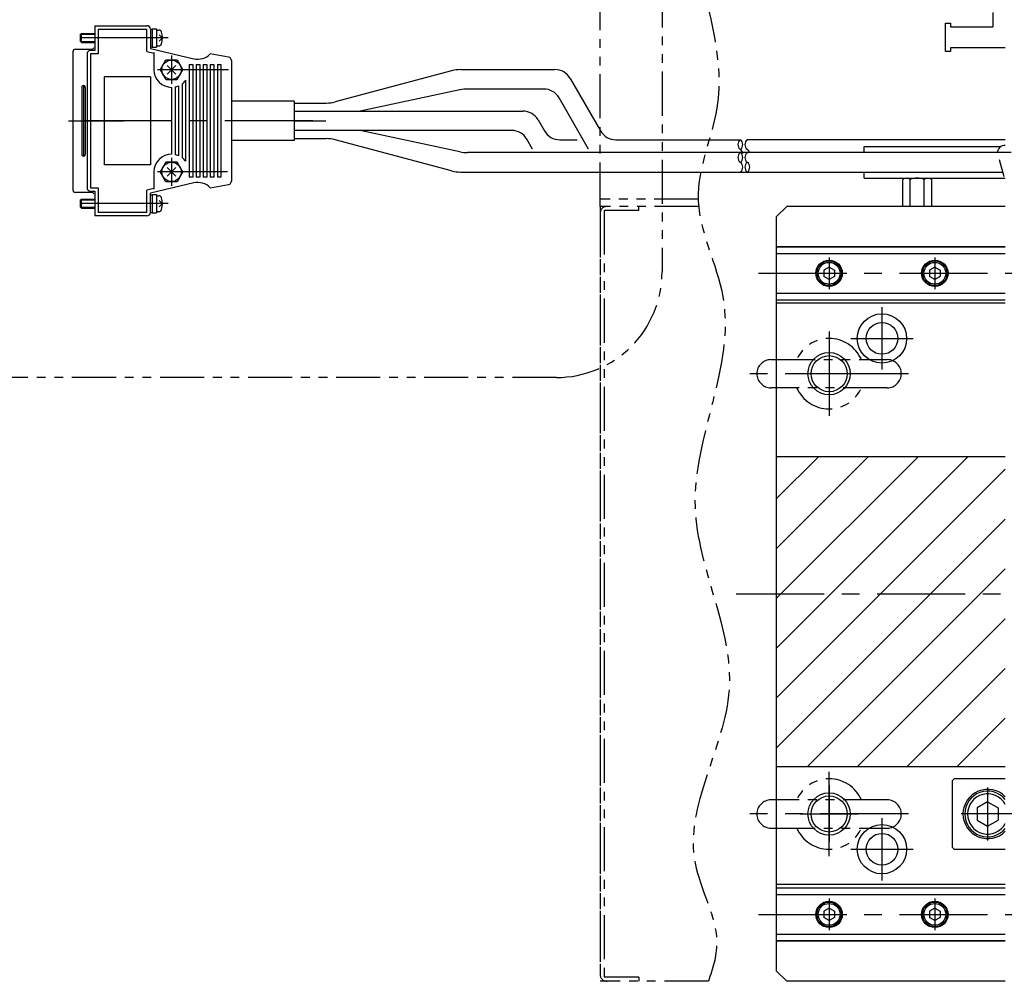
# Model space of a CAD drawing. Extents: x -3593 to -1742, y -5519 to 4447.
# Drawn here: x -2531 to -2252, y -4371 to -4098 of the extents above; entities that cross this region are included whole.
import ezdxf

# ---------------------------------------------------------------- set-up
doc = ezdxf.new("R2010")
doc.units = 0
doc.header["$MEASUREMENT"] = 0
for name, pattern in [('CENTER', [2, 1.25, -0.25, 0.25, -0.25]), ('HIDDEN', [0.375, 0.25, -0.125]), ('PHANTOM2', [1.25, 0.625, -0.125, 0.125, -0.125, 0.125, -0.125])]:
    doc.linetypes.add(name, pattern=pattern)
doc.layers.get('0').update_dxf_attribs({"linetype": 'CONTINUOUS'})
for name, color, linetype in [('中心線', 7, 'CENTER'), ('二点鎖線', 7, 'PHANTOM2'), ('実線', 7, 'CONTINUOUS'), ('破線', 7, 'HIDDEN'), ('細線', 7, 'CONTINUOUS')]:
    doc.layers.add(name, color=color, linetype=linetype)

msp = doc.modelspace()

# ---------------------------------------------------------------- hatches: boundary and pattern name
at = {"layer": '細線', "ltscale": 20}
h = msp.add_hatch(dxfattribs=at)
h.set_pattern_fill('_USER', color=256, scale=10, angle=45, style=0, pattern_type=0)
h.set_pattern_definition([(45, (5790.459, 11113.436), (-7.071068, 7.071068), [])])
h.paths.add_polyline_path([(-2251.56, -4261.3), (-2316.56, -4261.3), (-2316.56, -4310.3), (-2251.56, -4310.3)])
h.paths.add_polyline_path([(-2251.56, -4222.3), (-2316.56, -4222.3), (-2316.56, -4261.3), (-2251.56, -4261.3)])
h.paths.add_polyline_path([(-1836.56, -4222.3), (-1961.56, -4222.3), (-1961.56, -4261.3), (-1836.56, -4261.3)])
h.paths.add_polyline_path([(-1836.56, -4261.3), (-1961.56, -4261.3), (-1961.56, -4310.3), (-1836.56, -4310.3)])

# ---------------------------------------------------------------- linework, layer by layer
at = {"ltscale": 20}
for p, q in [((-2300.81, -4171.6), (-2300.81, -4171.6)), ((-2270.81, -4171.6), (-2270.81, -4171.6)), ((-2300.81, -4353.6), (-2300.81, -4353.6)), ((-2270.81, -4353.6), (-2270.81, -4353.6))]:
    msp.add_line(p, q, dxfattribs=at)
msp.add_arc((-2251.75, -4135.98), 2, 84.5228, 182.0519, dxfattribs=at)
at = {"layer": '中心線', "ltscale": 20}
for p, q in [((-2489.19, -4103.49), (-2519.19, -4103.49)), ((-2489.19, -4103.49), (-2519.19, -4103.49)), ((-2488.19, -4108.51), (-2488.19, -4116.51)), ((-2488.19, -4108.51), (-2488.19, -4116.51)), ((-2472.04, -4112.51), (-2492.19, -4112.51)), ((-2472.04, -4112.51), (-2492.19, -4112.51)), ((-2486.95, -4111.28), (-2489.43, -4113.75)), ((-2489.43, -4111.28), (-2486.95, -4113.75)), ((-2489.43, -4111.28), (-2486.95, -4113.75)), ((-2486.95, -4111.28), (-2489.43, -4113.75)), ((-2517.45, -4127.01), (-2501.74, -4127.01)), ((-2517.45, -4127.01), (-2501.74, -4127.01)), ((-2448.1, -4127.01), (-2514.49, -4127.01)), ((-2448.1, -4127.01), (-2514.49, -4127.01)), ((-2453.42, -4127.01), (-2444.41, -4127.01)), ((-2488.19, -4137.51), (-2488.19, -4145.51)), ((-2488.19, -4137.51), (-2488.19, -4145.51)), ((-2472.29, -4141.51), (-2492.19, -4141.51)), ((-2472.29, -4141.51), (-2492.19, -4141.51)), ((-2486.95, -4140.28), (-2489.43, -4142.75)), ((-2489.43, -4140.28), (-2486.95, -4142.75)), ((-2489.43, -4140.28), (-2486.95, -4142.75)), ((-2486.95, -4140.28), (-2489.43, -4142.75)), ((-2489.19, -4150.53), (-2519.19, -4150.53)), ((-2489.19, -4150.53), (-2519.19, -4150.53)), ((-2301.56, -4165.78), (-2301.56, -4174.82)), ((-2271.56, -4165.78), (-2271.56, -4174.82)), ((-2321.56, -4170.3), (-1831.56, -4170.3)), ((-2286.56, -4179.95), (-2286.56, -4197.65)), ((-2301.56, -4186.8), (-2301.56, -4210.8)), ((-2295.41, -4188.8), (-2277.71, -4188.8)), ((-2301.56, -4190.58), (-2301.56, -4207.02)), ((-2279.06, -4198.8), (-2324.06, -4198.8)), ((-2293.34, -4198.8), (-2309.43, -4198.8)), ((-2327.92, -4261.3), (-1824.84, -4261.3)), ((-2301.56, -4335.8), (-2301.56, -4311.8)), ((-2301.56, -4315.58), (-2301.56, -4331.67)), ((-2256.56, -4316.28), (-2256.56, -4331.32)), ((-2279.06, -4323.8), (-2324.06, -4323.8)), ((-2309.78, -4323.8), (-2293.34, -4323.8)), ((-2286.56, -4324.95), (-2286.56, -4342.65)), ((-2249.04, -4323.8), (-2264.08, -4323.8)), ((-2295.41, -4333.8), (-2277.71, -4333.8)), ((-2301.56, -4347.78), (-2301.56, -4356.82)), ((-2271.56, -4347.78), (-2271.56, -4356.82)), ((-2321.56, -4352.3), (-1831.56, -4352.3))]:
    msp.add_line(p, q, dxfattribs=at)
at = {"layer": '二点鎖線', "ltscale": 20}
for p, q in [((-2366.56, -4151.3), (-2366.56, -4048.3)), ((-2255.06, -4096.3), (-2255.06, -4100.3)), ((-2268.56, -4099.3), (-2267.06, -4099.3)), ((-2268.56, -4107.3), (-2268.56, -4099.3)), ((-2267.06, -4099.3), (-2267.06, -4100.3)), ((-2267.06, -4100.3), (-2255.06, -4100.3)), ((-2267.06, -4107.3), (-2268.56, -4107.3)), ((-2267.06, -4106.3), (-2267.06, -4107.3)), ((-2255.06, -4106.3), (-2267.06, -4106.3)), ((-2251.56, -4106.3), (-2255.06, -4106.3)), ((-2338.71, -4149.3), (-2366.56, -4149.3)), ((-2366.56, -4151.3), (-2366.56, -4371.3)), ((-2338.58, -4151.3), (-2366.56, -4151.3)), ((-2338.58, -4151.3), (-2366.56, -4151.3)), ((-2365.36, -4152.5), (-2365.36, -4370.1)), ((-2355.56, -4152.5), (-2365.36, -4152.5)), ((-2338.58, -4151.3), (-2364.56, -4151.3)), ((-2355.56, -4152.5), (-2355.56, -4151.3)), ((-2366.56, -4153.3), (-2366.56, -4369.3)), ((-2318.06, -4194.8), (-2285.06, -4194.8)), ((-2285.06, -4202.8), (-2318.06, -4202.8)), ((-2285.06, -4319.8), (-2318.06, -4319.8)), ((-2318.06, -4327.8), (-2285.06, -4327.8)), ((-2355.56, -4370.1), (-2365.36, -4370.1)), ((-2355.56, -4370.1), (-2355.56, -4371.3)), ((-2335.82, -4371.3), (-2366.56, -4371.3)), ((-2335.82, -4371.3), (-2364.56, -4371.3))]:
    msp.add_line(p, q, dxfattribs=at)
msp.add_lwpolyline([(-2581.34, -3883.05), (-2378.96, -3883.05, -0.414214), (-2348.96, -3913.05), (-2348.96, -4169.88, -0.414214), (-2378.96, -4199.88), (-2581.34, -4199.88, -0.414214), (-2611.34, -4169.88), (-2611.34, -3913.05, -0.414214)], format="xyb", close=True, dxfattribs=at)
for centre, radius, start, end in [((-2364.56, -4153.3), 2, 90, 180), ((-2301.56, -4198.8), 10, 23.5782, 156.4218), ((-2318.06, -4198.8), 4, 90, 180), ((-2285.06, -4198.8), 4, 360, 90), ((-2318.06, -4198.8), 4, 180, 270), ((-2285.06, -4198.8), 4, 270, 360), ((-2301.56, -4198.8), 10, 203.5782, 336.4218), ((-2301.56, -4323.8), 10, 23.5782, 156.4218), ((-2318.06, -4323.8), 4, 90, 180), ((-2285.06, -4323.8), 4, 0, 90), ((-2318.06, -4323.8), 4, 180, 270), ((-2285.06, -4323.8), 4, 270, 0), ((-2301.56, -4323.8), 10, 203.5782, 336.4218), ((-2364.56, -4369.3), 2, 180, 270)]:
    msp.add_arc(centre, radius, start, end, dxfattribs=at)
msp.add_open_spline([(-2338.02, -4043.3), (-2342.18, -4053.62), (-2340.99, -4082.99), (-2327.74, -4116.73), (-2343.3, -4149.99), (-2322.46, -4186.87), (-2350.8, -4234.55), (-2318.9, -4287.6), (-2348.2, -4329.31), (-2331.15, -4356.59), (-2334.59, -4367.72), (-2335.82, -4371.3)], degree=3, knots=[7.851044, 7.851044, 7.851044, 7.851044, 41.617975, 87.704697, 113.71678, 142.689635, 202.939047, 255.655503, 305.783881, 329.434744, 340.56335, 340.56335, 340.56335, 340.56335], dxfattribs=at)
at = {"layer": '実線', "ltscale": 20}
for p, q in [((-2513.99, -4102.45), (-2513.73, -4102.19)), ((-2513.99, -4102.45), (-2513.73, -4102.19)), ((-2513.99, -4104.53), (-2513.99, -4102.45)), ((-2513.99, -4104.53), (-2513.99, -4102.45)), ((-2513.73, -4104.79), (-2513.73, -4102.19)), ((-2513.73, -4102.19), (-2509.99, -4102.19)), ((-2513.73, -4102.19), (-2509.99, -4102.19)), ((-2513.73, -4104.79), (-2513.73, -4102.19)), ((-2509.99, -4100.01), (-2495.19, -4100.01)), ((-2509.99, -4100.01), (-2509.99, -4107.01)), ((-2509.99, -4100.01), (-2495.19, -4100.01)), ((-2509.99, -4100.01), (-2509.99, -4107.01)), ((-2508.99, -4101.01), (-2495.19, -4101.01)), ((-2508.99, -4101.01), (-2508.99, -4108.01)), ((-2508.99, -4101.01), (-2495.19, -4101.01)), ((-2508.99, -4101.01), (-2508.99, -4108.01)), ((-2495.19, -4107.29), (-2495.19, -4101.01)), ((-2495.19, -4107.29), (-2495.19, -4101.01)), ((-2494.19, -4100.99), (-2493.69, -4100.99)), ((-2494.19, -4100.99), (-2493.69, -4100.99)), ((-2494.19, -4101.01), (-2494.19, -4106.49)), ((-2494.19, -4101.01), (-2494.19, -4106.49)), ((-2493.69, -4100.89), (-2493.69, -4106.09)), ((-2493.69, -4100.89), (-2492.49, -4100.89)), ((-2493.69, -4100.89), (-2492.49, -4100.89)), ((-2493.69, -4100.89), (-2493.69, -4106.09)), ((-2492.49, -4100.89), (-2492.49, -4106.09)), ((-2492.49, -4100.89), (-2492.49, -4106.09)), ((-2492.49, -4101.24), (-2491.8, -4101.24)), ((-2492.49, -4101.24), (-2491.8, -4101.24)), ((-2513.73, -4104.79), (-2513.99, -4104.53)), ((-2513.73, -4104.79), (-2513.99, -4104.53)), ((-2513.73, -4104.79), (-2509.99, -4104.79)), ((-2513.73, -4104.79), (-2509.99, -4104.79)), ((-2490.79, -4103.49), (-2491.71, -4102.58)), ((-2490.79, -4103.49), (-2491.71, -4102.58)), ((-2490.79, -4103.49), (-2491.71, -4104.41)), ((-2490.79, -4103.49), (-2491.71, -4104.41)), ((-2516.19, -4107.39), (-2516.19, -4127.01)), ((-2516.19, -4107.39), (-2516.19, -4127.01)), ((-2515.49, -4106.69), (-2510.79, -4106.69)), ((-2515.49, -4106.69), (-2510.79, -4106.69)), ((-2512.19, -4108.01), (-2512.19, -4127.01)), ((-2512.19, -4108.01), (-2512.19, -4127.01)), ((-2509.99, -4107.01), (-2511.19, -4107.01)), ((-2509.99, -4107.01), (-2511.19, -4107.01)), ((-2511.19, -4108.01), (-2511.19, -4127.01)), ((-2511.19, -4108.01), (-2511.19, -4127.01)), ((-2508.99, -4108.01), (-2511.19, -4108.01)), ((-2508.99, -4108.01), (-2511.19, -4108.01)), ((-2511.19, -4108.01), (-2511.19, -4127.01)), ((-2511.19, -4108.01), (-2511.19, -4127.01)), ((-2508.99, -4108.01), (-2511.19, -4108.01)), ((-2508.99, -4108.01), (-2511.19, -4108.01)), ((-2495.19, -4107.29), (-2495.19, -4107.01)), ((-2495.19, -4107.29), (-2495.19, -4107.01)), ((-2495.19, -4107.29), (-2493.19, -4107.76)), ((-2495.19, -4107.29), (-2493.19, -4107.76)), ((-2495.19, -4107.29), (-2493.19, -4107.76)), ((-2495.19, -4107.29), (-2493.19, -4107.76)), ((-2494.19, -4105.99), (-2493.69, -4105.99)), ((-2494.19, -4105.99), (-2493.69, -4105.99)), ((-2494.19, -4106.49), (-2481.9, -4109.38)), ((-2494.19, -4106.49), (-2481.9, -4109.38)), ((-2493.69, -4106.09), (-2492.49, -4106.09)), ((-2493.69, -4106.09), (-2492.49, -4106.09)), ((-2493.19, -4107.59), (-2493.19, -4112.51)), ((-2493.19, -4107.59), (-2493.19, -4112.51)), ((-2493.19, -4107.59), (-2493.19, -4112.51)), ((-2493.19, -4107.59), (-2493.19, -4112.51)), ((-2492.49, -4105.74), (-2491.8, -4105.74)), ((-2492.49, -4105.74), (-2491.8, -4105.74)), ((-2472.02, -4108.93), (-2477.19, -4108.01)), ((-2472.02, -4108.93), (-2477.19, -4108.01)), ((-2491.42, -4112.51), (-2489.81, -4109.71)), ((-2491.42, -4112.51), (-2489.81, -4109.71)), ((-2489.81, -4109.71), (-2486.57, -4109.71)), ((-2489.81, -4109.71), (-2486.57, -4109.71)), ((-2486.57, -4109.71), (-2484.96, -4112.51)), ((-2486.57, -4109.71), (-2484.96, -4112.51)), ((-2471.19, -4109.91), (-2471.19, -4127.01)), ((-2471.19, -4109.91), (-2471.19, -4127.01)), ((-2491.42, -4112.51), (-2489.81, -4115.31)), ((-2491.42, -4112.51), (-2489.81, -4115.31)), ((-2491.42, -4112.51), (-2489.81, -4115.31)), ((-2491.42, -4112.51), (-2489.81, -4115.31)), ((-2486.57, -4115.31), (-2484.96, -4112.51)), ((-2486.57, -4115.31), (-2484.96, -4112.51)), ((-2486.57, -4115.31), (-2484.96, -4112.51)), ((-2486.57, -4115.31), (-2484.96, -4112.51)), ((-2483.19, -4111.01), (-2483.19, -4127.01)), ((-2483.19, -4111.01), (-2482.19, -4111.01)), ((-2483.19, -4111.01), (-2483.19, -4127.01)), ((-2483.19, -4111.01), (-2482.19, -4111.01)), ((-2482.19, -4111.01), (-2482.19, -4127.01)), ((-2482.19, -4111.01), (-2482.19, -4127.01)), ((-2481.19, -4111.01), (-2481.19, -4127.01)), ((-2481.19, -4111.01), (-2480.19, -4111.01)), ((-2481.19, -4111.01), (-2481.19, -4127.01)), ((-2481.19, -4111.01), (-2480.19, -4111.01)), ((-2480.19, -4111.01), (-2480.19, -4127.01)), ((-2480.19, -4111.01), (-2480.19, -4127.01)), ((-2479.19, -4111.01), (-2479.19, -4127.01)), ((-2479.19, -4111.01), (-2478.19, -4111.01)), ((-2479.19, -4111.01), (-2479.19, -4127.01)), ((-2479.19, -4111.01), (-2478.19, -4111.01)), ((-2478.19, -4111.01), (-2478.19, -4127.01)), ((-2478.19, -4111.01), (-2478.19, -4127.01)), ((-2477.19, -4111.01), (-2477.19, -4127.01)), ((-2477.19, -4111.01), (-2476.19, -4111.01)), ((-2477.19, -4111.01), (-2477.19, -4127.01)), ((-2477.19, -4111.01), (-2476.19, -4111.01)), ((-2476.19, -4111.01), (-2476.19, -4127.01)), ((-2476.19, -4111.01), (-2476.19, -4127.01)), ((-2475.19, -4111.01), (-2475.19, -4127.01)), ((-2475.19, -4111.01), (-2474.26, -4111.01)), ((-2475.19, -4111.01), (-2474.19, -4111.01)), ((-2475.19, -4111.01), (-2475.19, -4127.01)), ((-2475.19, -4111.01), (-2474.19, -4111.01)), ((-2475.19, -4111.01), (-2474.26, -4111.01)), ((-2474.19, -4111.01), (-2474.19, -4127.01)), ((-2474.19, -4111.01), (-2474.19, -4127.01)), ((-2408.73, -4112.82), (-2441.75, -4121.63)), ((-2406.15, -4112.48), (-2379.38, -4112.48)), ((-2507.19, -4139.51), (-2507.19, -4114.51)), ((-2494.19, -4114.51), (-2507.19, -4114.51)), ((-2507.19, -4139.51), (-2507.19, -4114.51)), ((-2494.19, -4114.51), (-2507.19, -4114.51)), ((-2494.19, -4114.51), (-2494.19, -4139.51)), ((-2494.19, -4114.51), (-2494.19, -4139.51)), ((-2489.68, -4115.31), (-2486.57, -4115.31)), ((-2489.68, -4115.31), (-2486.57, -4115.31)), ((-2489.68, -4115.31), (-2486.57, -4115.31)), ((-2489.68, -4115.31), (-2486.57, -4115.31)), ((-2485.19, -4116.51), (-2485.19, -4127.01)), ((-2485.19, -4116.51), (-2485.19, -4127.01)), ((-2485.19, -4116.51), (-2485.19, -4127.01)), ((-2485.19, -4116.51), (-2485.19, -4127.01)), ((-2484.19, -4115.51), (-2484.19, -4127.01)), ((-2484.19, -4115.51), (-2484.19, -4127.01)), ((-2484.19, -4115.51), (-2484.19, -4127.01)), ((-2484.19, -4115.51), (-2484.19, -4127.01)), ((-2375.05, -4114.98), (-2366.44, -4129.88)), ((-2513.69, -4117.51), (-2513.69, -4127.01)), ((-2513.69, -4117.51), (-2513.69, -4127.01)), ((-2513.19, -4117.01), (-2513.19, -4127.01)), ((-2513.19, -4117.01), (-2513.19, -4127.01)), ((-2512.69, -4117.51), (-2512.69, -4127.01)), ((-2512.69, -4117.51), (-2512.69, -4127.01)), ((-2488.19, -4117.51), (-2488.19, -4126.94)), ((-2488.19, -4117.51), (-2488.19, -4126.94)), ((-2488.19, -4117.51), (-2488.19, -4126.94)), ((-2488.19, -4117.51), (-2488.19, -4126.94)), ((-2487.19, -4117.41), (-2487.19, -4127.01)), ((-2487.19, -4117.41), (-2487.19, -4127.01)), ((-2487.19, -4117.41), (-2487.19, -4127.01)), ((-2487.19, -4117.41), (-2487.19, -4127.01)), ((-2486.19, -4117.1), (-2486.19, -4127.01)), ((-2486.19, -4117.1), (-2486.19, -4127.01)), ((-2486.19, -4117.1), (-2486.19, -4127.01)), ((-2486.19, -4117.1), (-2486.19, -4127.01)), ((-2406.33, -4118.2), (-2434.67, -4124.26)), ((-2382.55, -4117.98), (-2404.23, -4117.98)), ((-2453.42, -4121.46), (-2471.19, -4121.46)), ((-2453.42, -4121.46), (-2471.19, -4121.46)), ((-2453.42, -4121.46), (-2453.42, -4132.57)), ((-2453.42, -4121.46), (-2453.42, -4132.57)), ((-2453.42, -4121.97), (-2444.33, -4121.97)), ((-2369.83, -4135.02), (-2378.22, -4120.48)), ((-2453.42, -4124.26), (-2388.48, -4124.26)), ((-2516.19, -4127.01), (-2516.19, -4146.64)), ((-2516.19, -4127.01), (-2516.19, -4146.64)), ((-2513.69, -4127.01), (-2513.69, -4136.51)), ((-2513.69, -4127.01), (-2513.69, -4136.51)), ((-2513.19, -4127.01), (-2513.19, -4137.01)), ((-2513.19, -4127.01), (-2513.19, -4137.01)), ((-2512.69, -4127.01), (-2512.69, -4136.51)), ((-2512.69, -4127.01), (-2512.69, -4136.51)), ((-2512.19, -4127.01), (-2512.19, -4146.01)), ((-2512.19, -4127.01), (-2512.19, -4146.01)), ((-2511.19, -4127.01), (-2511.19, -4146.01)), ((-2511.19, -4127.01), (-2511.19, -4146.01)), ((-2511.19, -4127.01), (-2511.19, -4146.01)), ((-2511.19, -4127.01), (-2511.19, -4146.01)), ((-2488.19, -4127.09), (-2488.19, -4136.51)), ((-2488.19, -4127.09), (-2488.19, -4136.51)), ((-2488.19, -4127.09), (-2488.19, -4136.51)), ((-2488.19, -4127.09), (-2488.19, -4136.51)), ((-2487.19, -4127.01), (-2487.19, -4136.62)), ((-2487.19, -4127.01), (-2487.19, -4136.62)), ((-2487.19, -4127.01), (-2487.19, -4136.62)), ((-2487.19, -4127.01), (-2487.19, -4136.62)), ((-2486.19, -4127.01), (-2486.19, -4136.93)), ((-2486.19, -4127.01), (-2486.19, -4136.93)), ((-2486.19, -4127.01), (-2486.19, -4136.93)), ((-2486.19, -4127.01), (-2486.19, -4136.93)), ((-2485.19, -4127.01), (-2485.19, -4137.51)), ((-2485.19, -4127.01), (-2485.19, -4137.51)), ((-2485.19, -4127.01), (-2485.19, -4137.51)), ((-2485.19, -4127.01), (-2485.19, -4137.51)), ((-2484.19, -4127.01), (-2484.19, -4138.51)), ((-2484.19, -4127.01), (-2484.19, -4138.51)), ((-2484.19, -4127.01), (-2484.19, -4138.51)), ((-2484.19, -4127.01), (-2484.19, -4138.51)), ((-2483.19, -4127.01), (-2483.19, -4143.01)), ((-2483.19, -4127.01), (-2483.19, -4143.01)), ((-2482.19, -4127.01), (-2482.19, -4143.01)), ((-2482.19, -4127.01), (-2482.19, -4143.01)), ((-2481.19, -4127.01), (-2481.19, -4143.01)), ((-2481.19, -4127.01), (-2481.19, -4143.01)), ((-2480.19, -4127.01), (-2480.19, -4143.01)), ((-2480.19, -4127.01), (-2480.19, -4143.01)), ((-2479.19, -4127.01), (-2479.19, -4143.01)), ((-2479.19, -4127.01), (-2479.19, -4143.01)), ((-2478.19, -4127.01), (-2478.19, -4143.01)), ((-2478.19, -4127.01), (-2478.19, -4143.01)), ((-2477.19, -4127.01), (-2477.19, -4143.01)), ((-2477.19, -4127.01), (-2477.19, -4143.01)), ((-2476.19, -4127.01), (-2476.19, -4143.01)), ((-2476.19, -4127.01), (-2476.19, -4143.01)), ((-2475.19, -4127.01), (-2475.19, -4143.01)), ((-2475.19, -4127.01), (-2475.19, -4143.01)), ((-2474.19, -4127.01), (-2474.19, -4143.01)), ((-2474.19, -4127.01), (-2474.19, -4143.01)), ((-2471.19, -4127.01), (-2471.19, -4144.12)), ((-2471.19, -4127.01), (-2471.19, -4144.12)), ((-2384.15, -4126.76), (-2382.35, -4129.88)), ((-2391.65, -4129.76), (-2453.42, -4129.76)), ((-2406.33, -4135.83), (-2434.67, -4129.76)), ((-2453.42, -4132.57), (-2471.19, -4132.57)), ((-2453.42, -4132.57), (-2471.19, -4132.57)), ((-2453.42, -4132.06), (-2444.33, -4132.06)), ((-2408.73, -4141.21), (-2441.75, -4132.4)), ((-2385.73, -4135.02), (-2387.32, -4132.26)), ((-2378.02, -4132.38), (-2373.03, -4132.38)), ((-2362.11, -4132.38), (-2326.76, -4132.38)), ((-2326.76, -4136.05), (-2404.23, -4136.05)), ((-2291.56, -4134.3), (-2252.84, -4134.3)), ((-2291.56, -4136.05), (-2291.56, -4134.3)), ((-2489.81, -4138.71), (-2491.42, -4141.51)), ((-2489.81, -4138.71), (-2491.42, -4141.51)), ((-2486.57, -4138.71), (-2489.81, -4138.71)), ((-2486.57, -4138.71), (-2489.81, -4138.71)), ((-2486.57, -4138.71), (-2489.68, -4138.71)), ((-2486.57, -4138.71), (-2489.68, -4138.71)), ((-2484.96, -4141.51), (-2486.57, -4138.71)), ((-2484.96, -4141.51), (-2486.57, -4138.71)), ((-2494.19, -4139.51), (-2507.19, -4139.51)), ((-2494.19, -4139.51), (-2507.19, -4139.51)), ((-2493.19, -4141.01), (-2493.19, -4146.44)), ((-2493.19, -4141.01), (-2493.19, -4146.44)), ((-2493.19, -4141.01), (-2493.19, -4146.44)), ((-2493.19, -4141.01), (-2493.19, -4146.44)), ((-2489.81, -4144.31), (-2491.42, -4141.51)), ((-2489.81, -4144.31), (-2491.42, -4141.51)), ((-2484.96, -4141.51), (-2486.57, -4144.31)), ((-2484.96, -4141.51), (-2486.57, -4144.31)), ((-2406.15, -4141.55), (-2326.76, -4141.55)), ((-2291.56, -4143.3), (-2291.56, -4141.55)), ((-2486.57, -4144.31), (-2489.81, -4144.31)), ((-2486.57, -4144.31), (-2489.81, -4144.31)), ((-2482.19, -4143.01), (-2483.19, -4143.01)), ((-2482.19, -4143.01), (-2483.19, -4143.01)), ((-2480.19, -4143.01), (-2481.19, -4143.01)), ((-2480.19, -4143.01), (-2481.19, -4143.01)), ((-2478.19, -4143.01), (-2479.19, -4143.01)), ((-2478.19, -4143.01), (-2479.19, -4143.01)), ((-2476.19, -4143.01), (-2477.19, -4143.01)), ((-2476.6, -4143.01), (-2477.19, -4143.01)), ((-2476.6, -4143.01), (-2477.19, -4143.01)), ((-2476.19, -4143.01), (-2477.19, -4143.01)), ((-2474.26, -4143.01), (-2475.19, -4143.01)), ((-2474.19, -4143.01), (-2475.19, -4143.01)), ((-2474.19, -4143.01), (-2475.19, -4143.01)), ((-2474.26, -4143.01), (-2475.19, -4143.01)), ((-2291.56, -4143.3), (-2251.56, -4143.3)), ((-2280.6, -4151.3), (-2280.6, -4143.67)), ((-2279.59, -4143.3), (-2273.53, -4143.3)), ((-2278.58, -4151.3), (-2278.58, -4143.67)), ((-2274.54, -4151.3), (-2274.54, -4143.67)), ((-2272.52, -4143.67), (-2272.52, -4151.3)), ((-2511.19, -4146.01), (-2508.99, -4146.01)), ((-2511.19, -4146.01), (-2508.99, -4146.01)), ((-2511.19, -4146.01), (-2508.99, -4146.01)), ((-2511.19, -4146.01), (-2508.99, -4146.01)), ((-2511.19, -4147.01), (-2509.99, -4147.01)), ((-2511.19, -4147.01), (-2509.99, -4147.01)), ((-2509.99, -4147.01), (-2509.99, -4154.01)), ((-2509.99, -4147.01), (-2509.99, -4154.01)), ((-2508.99, -4146.01), (-2508.99, -4153.01)), ((-2508.99, -4146.01), (-2508.99, -4153.01)), ((-2493.19, -4146.27), (-2495.19, -4146.74)), ((-2493.19, -4146.27), (-2495.19, -4146.74)), ((-2493.19, -4146.27), (-2495.19, -4146.74)), ((-2493.19, -4146.27), (-2495.19, -4146.74)), ((-2495.19, -4153.01), (-2495.19, -4146.74)), ((-2495.19, -4147.01), (-2495.19, -4146.74)), ((-2495.19, -4147.01), (-2495.19, -4146.74)), ((-2495.19, -4153.01), (-2495.19, -4146.74)), ((-2481.9, -4144.65), (-2494.19, -4147.53)), ((-2481.9, -4144.65), (-2494.19, -4147.53)), ((-2477.19, -4146.01), (-2472.02, -4145.1)), ((-2477.19, -4146.01), (-2472.02, -4145.1)), ((-2510.79, -4147.34), (-2515.49, -4147.34)), ((-2510.79, -4147.34), (-2515.49, -4147.34)), ((-2513.99, -4149.49), (-2513.73, -4149.23)), ((-2513.99, -4149.49), (-2513.73, -4149.23)), ((-2513.99, -4151.57), (-2513.99, -4149.49)), ((-2513.99, -4151.57), (-2513.99, -4149.49)), ((-2513.73, -4151.83), (-2513.73, -4149.23)), ((-2513.73, -4149.23), (-2509.99, -4149.23)), ((-2513.73, -4149.23), (-2509.99, -4149.23)), ((-2513.73, -4151.83), (-2513.73, -4149.23)), ((-2494.19, -4153.01), (-2494.19, -4147.53)), ((-2494.19, -4153.01), (-2494.19, -4147.53)), ((-2494.19, -4148.03), (-2493.69, -4148.03)), ((-2494.19, -4148.03), (-2493.69, -4148.03)), ((-2493.69, -4147.93), (-2493.69, -4153.13)), ((-2493.69, -4147.93), (-2492.49, -4147.93)), ((-2493.69, -4147.93), (-2492.49, -4147.93)), ((-2493.69, -4147.93), (-2493.69, -4153.13)), ((-2492.49, -4147.93), (-2492.49, -4153.13)), ((-2492.49, -4147.93), (-2492.49, -4153.13)), ((-2492.49, -4148.28), (-2491.8, -4148.28)), ((-2492.49, -4148.28), (-2491.8, -4148.28)), ((-2490.79, -4150.53), (-2491.71, -4149.62)), ((-2490.79, -4150.53), (-2491.71, -4149.62)), ((-2513.73, -4151.83), (-2513.99, -4151.57)), ((-2513.73, -4151.83), (-2513.99, -4151.57)), ((-2513.73, -4151.83), (-2509.99, -4151.83)), ((-2513.73, -4151.83), (-2509.99, -4151.83)), ((-2492.49, -4152.78), (-2491.8, -4152.78)), ((-2492.49, -4152.78), (-2491.8, -4152.78)), ((-2490.79, -4150.53), (-2491.71, -4151.45)), ((-2490.79, -4150.53), (-2491.71, -4151.45)), ((-2316.56, -4154.3), (-2313.56, -4151.3)), ((-2251.56, -4151.3), (-2313.56, -4151.3)), ((-2272.52, -4151.3), (-2280.6, -4151.3)), ((-2495.19, -4154.01), (-2509.99, -4154.01)), ((-2495.19, -4154.01), (-2509.99, -4154.01)), ((-2495.19, -4153.01), (-2508.99, -4153.01)), ((-2495.19, -4153.01), (-2508.99, -4153.01)), ((-2494.19, -4153.03), (-2493.69, -4153.03)), ((-2494.19, -4153.03), (-2493.69, -4153.03)), ((-2493.69, -4153.13), (-2492.49, -4153.13)), ((-2493.69, -4153.13), (-2492.49, -4153.13)), ((-2316.56, -4154.3), (-2316.56, -4368.3)), ((-2251.56, -4162.8), (-2316.56, -4162.8)), ((-2316.56, -4162.8), (-2251.56, -4162.8)), ((-2316.56, -4162.8), (-2316.56, -4177.8)), ((-2316.56, -4164.7), (-2251.56, -4164.7)), ((-2316.56, -4175.9), (-2251.56, -4175.9)), ((-2316.56, -4177.8), (-2251.56, -4177.8)), ((-2251.56, -4178.8), (-2316.56, -4178.8)), ((-2322.06, -4198.8), (-2322.06, -4198.8)), ((-2266.06, -4313.8), (-2266.56, -4314.3)), ((-2266.56, -4333.3), (-2266.56, -4314.3)), ((-2251.56, -4313.8), (-2266.06, -4313.8)), ((-2322.06, -4323.8), (-2322.06, -4323.8)), ((-2266.56, -4333.3), (-2266.06, -4333.8)), ((-2266.06, -4333.8), (-2251.56, -4333.8)), ((-2251.56, -4343.8), (-2316.56, -4343.8)), ((-2316.56, -4344.8), (-2251.56, -4344.8)), ((-2316.56, -4344.8), (-2316.56, -4359.8)), ((-2316.56, -4346.7), (-2251.56, -4346.7)), ((-2316.56, -4357.9), (-2251.56, -4357.9)), ((-2316.56, -4359.8), (-2251.56, -4359.8)), ((-2251.56, -4359.8), (-2316.56, -4359.8)), ((-2313.56, -4371.3), (-2316.56, -4368.3)), ((-2251.56, -4371.3), (-2313.56, -4371.3))]:
    msp.add_line(p, q, dxfattribs=at)
at = {"layer": '実線', "linetype": 'CONTINUOUS', "ltscale": 20}
for p, q in [((-2301.56, -4168.57), (-2303.06, -4169.43)), ((-2303.06, -4169.43), (-2303.06, -4171.17)), ((-2301.56, -4168.57), (-2300.06, -4169.43)), ((-2300.06, -4169.43), (-2300.06, -4171.17)), ((-2271.56, -4168.57), (-2273.06, -4169.43)), ((-2273.06, -4169.43), (-2273.06, -4171.17)), ((-2271.56, -4168.57), (-2270.06, -4169.43)), ((-2270.06, -4169.43), (-2270.06, -4171.17)), ((-2301.56, -4172.03), (-2303.06, -4171.17)), ((-2300.06, -4171.17), (-2301.56, -4172.03)), ((-2300.43, -4171.38), (-2300.43, -4171.38)), ((-2271.56, -4172.03), (-2273.06, -4171.17)), ((-2270.06, -4171.17), (-2271.56, -4172.03)), ((-2270.43, -4171.38), (-2270.43, -4171.38)), ((-2256.56, -4320.34), (-2259.56, -4322.07)), ((-2256.56, -4320.34), (-2253.56, -4322.07)), ((-2259.56, -4322.07), (-2259.56, -4325.53)), ((-2253.56, -4322.07), (-2253.56, -4325.53)), ((-2259.56, -4325.53), (-2256.56, -4327.26)), ((-2256.56, -4327.26), (-2253.56, -4325.53)), ((-2301.56, -4350.57), (-2303.06, -4351.43)), ((-2301.56, -4350.57), (-2300.06, -4351.43)), ((-2271.56, -4350.57), (-2273.06, -4351.43)), ((-2271.56, -4350.57), (-2270.06, -4351.43)), ((-2303.06, -4351.43), (-2303.06, -4353.17)), ((-2301.56, -4354.03), (-2303.06, -4353.17)), ((-2300.06, -4353.17), (-2301.56, -4354.03)), ((-2300.43, -4353.38), (-2300.43, -4353.38)), ((-2300.06, -4351.43), (-2300.06, -4353.17)), ((-2273.06, -4351.43), (-2273.06, -4353.17)), ((-2271.56, -4354.03), (-2273.06, -4353.17)), ((-2270.06, -4353.17), (-2271.56, -4354.03)), ((-2270.43, -4353.38), (-2270.43, -4353.38)), ((-2270.06, -4351.43), (-2270.06, -4353.17))]:
    msp.add_line(p, q, dxfattribs=at)
at = {"layer": '実線', "ltscale": 20}
for points in [[(-2251.56, -4132.38), (-2324.76, -4132.38)], [(-2249.88, -4136.05), (-2374.76, -4136.05)], [(-2374.76, -4141.55), (-2252.21, -4141.55)]]:
    msp.add_lwpolyline(points, dxfattribs=at)
for centre, radius in [((-2488.19, -4112.51), 2.75), ((-2488.19, -4112.51), 2.75), ((-2488.19, -4141.51), 2.75), ((-2488.19, -4141.51), 2.75), ((-2301.56, -4170.3), 3.75), ((-2271.56, -4170.3), 3.75), ((-2286.56, -4188.8), 7), ((-2286.56, -4188.8), 4.5), ((-2301.56, -4198.8), 5.12), ((-2301.56, -4323.8), 5.12), ((-2286.56, -4333.8), 7), ((-2286.56, -4333.8), 4.5), ((-2301.56, -4352.3), 3.75), ((-2271.56, -4352.3), 3.75)]:
    msp.add_circle(centre, radius, dxfattribs=at)
at = {"layer": '実線', "linetype": 'CONTINUOUS', "ltscale": 20}
for centre, radius in [((-2301.56, -4170.3), 3.5), ((-2271.56, -4170.3), 3.5), ((-2301.56, -4170.3), 3.1), ((-2271.56, -4170.3), 3.1), ((-2301.56, -4352.3), 3.5), ((-2301.56, -4352.3), 3.1), ((-2271.56, -4352.3), 3.5), ((-2271.56, -4352.3), 3.1)]:
    msp.add_circle(centre, radius, dxfattribs=at)
at = {"layer": '実線', "ltscale": 20}
for centre, radius, start, end in [((-2495.19, -4101.01), 1, 360, 90.0008), ((-2495.19, -4101.01), 1, 360, 90.0008), ((-2491.8, -4102.04), 0.8, 16.192, 90.0011), ((-2491.8, -4102.04), 0.8, 16.192, 90.0011), ((-2496.79, -4103.49), 6, 343.8089, 16.192), ((-2496.79, -4103.49), 6, 343.8089, 16.192), ((-2491.8, -4104.94), 0.8, 270, 343.8085), ((-2491.8, -4104.94), 0.8, 270, 343.8085), ((-2515.49, -4107.39), 0.7, 89.9991, 180.0002), ((-2515.49, -4107.39), 0.7, 89.9991, 180.0002), ((-2511.19, -4108.01), 1, 90.0009, 180), ((-2511.19, -4108.01), 1, 90.0009, 180), ((-2510.79, -4106.19), 0.5, 270, 0), ((-2510.79, -4106.19), 0.5, 270, 0), ((-2480.76, -4104.51), 5, 256.7729, 315.5742), ((-2480.76, -4104.51), 5, 256.7729, 315.5742), ((-2472.19, -4109.91), 1, 359.9996, 80.001), ((-2472.19, -4109.91), 1, 359.9996, 80.001), ((-2488.19, -4112.51), 5, 180, 269.9999), ((-2488.19, -4112.51), 5, 180, 269.9999), ((-2406.15, -4122.48), 10, 90, 104.9438), ((-2379.38, -4117.48), 5, 30, 90), ((-2488.19, -4112.51), 5, 306.8699, 323.3753), ((-2488.19, -4112.51), 5, 306.8699, 323.3753), ((-2513.19, -4117.51), 0.5, 0, 180.0004), ((-2513.19, -4117.51), 0.5, 0, 180.0004), ((-2488.19, -4112.51), 5, 281.5369, 293.5781), ((-2488.19, -4112.51), 5, 281.5369, 293.5781), ((-2404.23, -4127.98), 10, 90, 102.0763), ((-2382.55, -4122.98), 5, 30, 90), ((-2444.33, -4111.97), 10, 270, 284.9438), ((-2388.48, -4129.26), 5, 30, 90), ((-2391.65, -4134.76), 5, 30, 90), ((-2378.02, -4127.38), 5, 210, 270), ((-2362.11, -4127.38), 5, 210, 270), ((-2444.33, -4142.06), 10, 75.0562, 90), ((-2325.76, -4133.76), 1.7, 126.0395, 233.9605), ((-2327.76, -4133.76), 1.7, 306.0395, 53.9605), ((-2323.76, -4133.76), 1.7, 126.0395, 233.9605), ((-2404.23, -4126.05), 10, 257.9237, 270), ((-2325.76, -4137.43), 1.7, 126.0395, 233.9605), ((-2327.76, -4136.51), 1.7, 7.9668, 53.9605), ((-2327.76, -4137.43), 1.7, 306.0395, 53.9605), ((-2323.76, -4137.43), 1.7, 126.0395, 233.9605), ((-2325.76, -4136.51), 1.7, 15.6343, 53.9605), ((-2513.19, -4136.51), 0.5, 179.9995, 0.0009), ((-2513.19, -4136.51), 0.5, 179.9995, 0.0009), ((-2488.19, -4141.51), 5, 89.999, 179.9989), ((-2488.19, -4141.51), 5, 89.999, 179.9989), ((-2488.19, -4141.51), 5, 66.423, 78.464), ((-2488.19, -4141.51), 5, 66.423, 78.464), ((-2488.19, -4141.51), 5, 36.871, 53.131), ((-2488.19, -4141.51), 5, 36.871, 53.131), ((-2327.76, -4140.18), 1.7, 306.0395, 53.9605), ((-2323.76, -4140.18), 1.7, 126.0395, 233.9605), ((-2325.76, -4140.18), 1.7, 306.0395, 53.9605), ((-2406.15, -4131.55), 10, 255.0562, 270), ((-2472.19, -4144.12), 1, 279.9998, 360), ((-2472.19, -4144.12), 1, 279.9998, 360), ((-2279.59, -4144.86), 1.56, 49.7398, 130.2602), ((-2276.56, -4149), 5.7, 69.2291, 110.7709), ((-2273.53, -4144.86), 1.56, 49.7398, 130.2602), ((-2515.49, -4146.64), 0.7, 179.9997, 270), ((-2515.49, -4146.64), 0.7, 179.9997, 270), ((-2511.19, -4146.01), 1, 180, 270), ((-2511.19, -4146.01), 1, 180, 270), ((-2480.76, -4149.51), 5, 44.426, 103.225), ((-2480.76, -4149.51), 5, 44.426, 103.225), ((-2510.79, -4147.84), 0.5, 0.0009, 90), ((-2510.79, -4147.84), 0.5, 0.0009, 90), ((-2491.8, -4149.08), 0.8, 16.192, 90.0011), ((-2491.8, -4149.08), 0.8, 16.192, 90.0011), ((-2496.79, -4150.53), 6, 343.8089, 16.192), ((-2496.79, -4150.53), 6, 343.8089, 16.192), ((-2491.8, -4151.98), 0.8, 270, 343.8088), ((-2491.8, -4151.98), 0.8, 270, 343.8088), ((-2495.19, -4153.01), 1, 270, 0.0005), ((-2495.19, -4153.01), 1, 270, 0.0005), ((-2256.56, -4323.8), 7, 44.4153, 315.5847)]:
    msp.add_arc(centre, radius, start, end, dxfattribs=at)
at = {"layer": '実線', "linetype": 'CONTINUOUS', "ltscale": 20}
for radius, start, end in [(6.5, 39.7151, 320.2849), (5.7, 28.6944, 331.3056)]:
    msp.add_arc((-2256.56, -4323.8), radius, start, end, dxfattribs=at)
at = {"layer": '破線', "ltscale": 20}
msp.add_line((-2251.83, -4142.88), (-2253.75, -4136.05), dxfattribs=at)
at = {"layer": '細線', "ltscale": 20}
for p, q in [((-2513.99, -4102.45), (-2509.99, -4102.45)), ((-2513.99, -4102.45), (-2509.99, -4102.45)), ((-2513.99, -4104.53), (-2509.99, -4104.53)), ((-2513.99, -4104.53), (-2509.99, -4104.53)), ((-2513.99, -4149.49), (-2509.99, -4149.49)), ((-2513.99, -4149.49), (-2509.99, -4149.49)), ((-2513.99, -4151.57), (-2509.99, -4151.57)), ((-2513.99, -4151.57), (-2509.99, -4151.57)), ((-2316.56, -4222.3), (-2251.56, -4222.3)), ((-2316.56, -4222.3), (-2316.56, -4310.3)), ((-2316.56, -4310.3), (-2251.56, -4310.3))]:
    msp.add_line(p, q, dxfattribs=at)
for centre in [(-2301.56, -4198.8), (-2301.56, -4323.8)]:
    msp.add_circle(centre, 6, dxfattribs=at)

doc.saveas('drawing.dxf')
